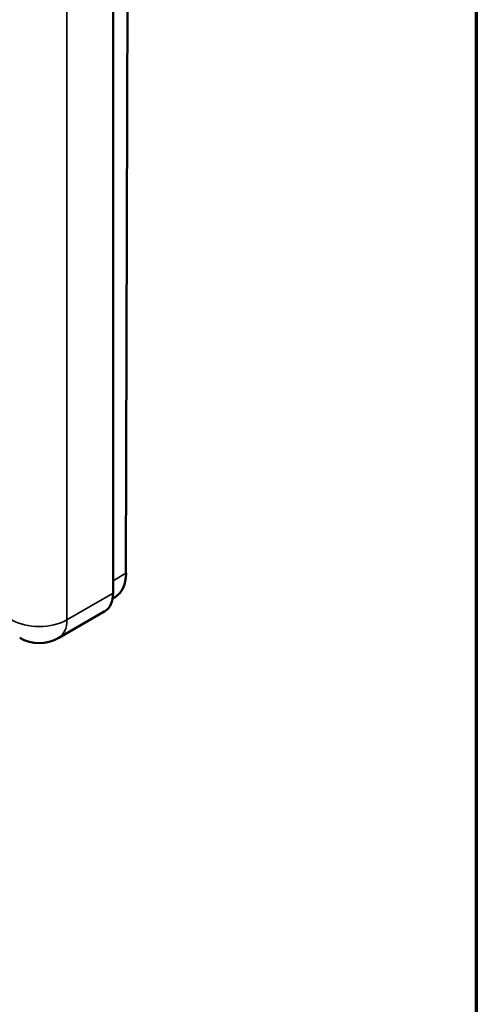
# Model space of a CAD drawing. Units: inches. Extents: x 0.1 to 14.6, y 0.1 to 11.2.
# Drawn here: x 13.7 to 14.4, y 6.4 to 7.9 of the extents above; entities that cross this region are included whole.
import ezdxf

# ---------------------------------------------------------------- set-up
doc = ezdxf.new("R2010")
doc.units = ezdxf.units.IN
doc.header["$LTSCALE"] = 0.666667
doc.header["$MEASUREMENT"] = 0
for name, color, linetype, lineweight in [('Border (ANSI)', 7, 'Continuous', 70), ('Visible (ANSI)', 7, 'Continuous', 50), ('Visible Narrow (ANSI)', 7, 'Continuous', 35)]:
    doc.layers.add(name, color=color, linetype=linetype, lineweight=lineweight)

# ---------------------------------------------------------------- blocks, each defined once
blk = doc.blocks.new('Borders Default Border')
at = {"layer": 'Border (ANSI)', "flags": 128}
blk.add_lwpolyline([(0.3937, 0.3937), (0.3937, 16.6063), (21.6063, 16.6063), (21.6063, 0.3937), (0.3937, 0.3937)], dxfattribs=at)

msp = doc.modelspace()

# ---------------------------------------------------------------- linework, layer by layer
at = {"layer": 'Visible (ANSI)'}
for p, q in [((13.8237, 7.0259), (13.8237, 9.4074)), ((13.8444, 7.0579), (13.8508, 9.4016)), ((13.8271, 7.0199), (13.823, 7.0176)), ((13.8107, 6.9973), (13.7371, 6.9548))]:
    msp.add_line(p, q, dxfattribs=at)
msp.add_arc((13.7058, 7.0089), 0.0625, 240, 300, dxfattribs=at)
for centre, major_axis, end_param in [((13.7855, 7.0921), (0.0417, -0.0722), 0.78225), ((13.7795, 7.0515), (0.0313, -0.0541), 0.785398)]:
    msp.add_ellipse(centre, major_axis=major_axis, ratio=0.57735, start_param=0, end_param=end_param, dxfattribs=at)
at = {"layer": 'Visible Narrow (ANSI)'}
for p, q in [((13.75, 6.9834), (13.75, 9.3649)), ((13.8444, 7.0579), (13.8237, 7.0459)), ((13.8237, 7.0259), (13.75, 6.9834))]:
    msp.add_line(p, q, dxfattribs=at)
for major_axis, start_param, end_param in [((-0.0625, 0), 0.785398, 2.356194), ((0.0313, -0.0541), 0, 0.785398)]:
    msp.add_ellipse((13.7058, 7.0089), major_axis=major_axis, ratio=0.57735, start_param=start_param, end_param=end_param, dxfattribs=at)

# ---------------------------------------------------------------- block references
at = {"xscale": 0.6666666666666666, "yscale": 0.6666666666666666, "zscale": 0.6666666666666666}
msp.add_blockref('Borders Default Border', (0, 0), dxfattribs=at)

doc.saveas('drawing.dxf')
